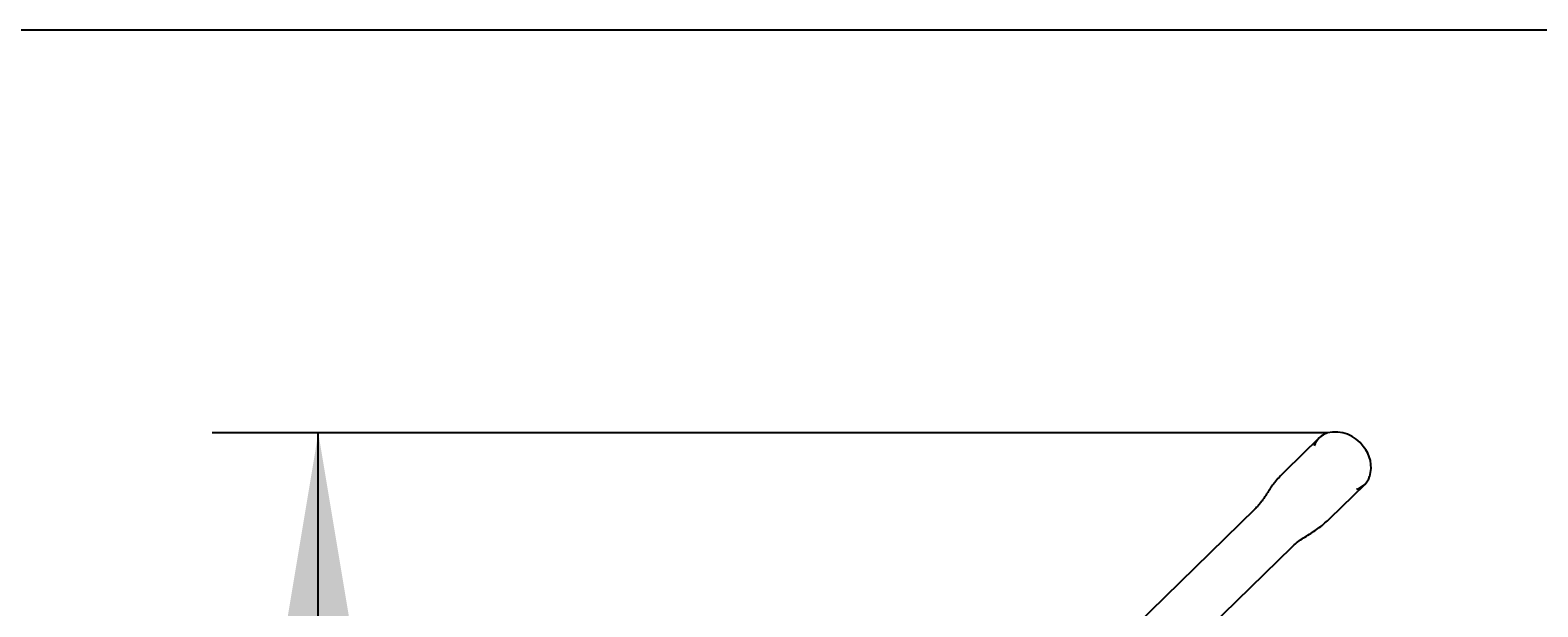
# Model space of a CAD drawing. Units: millimetres. Extents: x 7 to 203, y 5 to 291.
# Drawn here: x 46 to 88, y 275 to 291 of the extents above; entities that cross this region are included whole.
import ezdxf
from ezdxf.enums import TextEntityAlignment as Align
from ezdxf.lldxf.tags import DXFTag

# ---------------------------------------------------------------- set-up
doc = ezdxf.new("R2010")
doc.units = ezdxf.units.MM
for name, color, linetype in [('Default', 7, 'Continuous'), ('Layer3', 7, 'Continuous'), ('Standard', 7, 'Continuous')]:
    doc.layers.add(name, color=color, linetype=linetype)
doc.styles.add('SEACAD_Arial', font='arial.ttf')
tags = doc.linetypes.add('HIDDEN2', pattern=[4.7625, 3.175, -1.5875]).pattern_tags.tags
tags[6:7] = [DXFTag(74, 4), DXFTag(75, 0), DXFTag(340, '0'), DXFTag(46, 0.0), DXFTag(50, 0.0), DXFTag(44, 0.0), DXFTag(45, 0.0)]
tags[4:5] = [DXFTag(74, 4), DXFTag(75, 0), DXFTag(340, '0'), DXFTag(46, 0.0), DXFTag(50, 0.0), DXFTag(44, 0.0), DXFTag(45, 0.0)]
doc.dimstyles.get("Standard").update_dxf_attribs({"dimtxt": 0.18, "dimasz": 0.18, "dimexe": 0.18, "dimexo": 0.0625, "dimgap": 0.09, "dimtad": 0, "dimtih": 1, "dimtoh": 1, "dimdec": 4, "dimzin": 0, "dimdsep": 46, "dimtxsty": 'Standard', "dimcen": 0.09, "dimadec": 0, "dimazin": 0, "dimtfac": 1, "dimtdec": 4, "dimtofl": 0, "dimtmove": 0, "dimatfit": 3, "dimfxl": 1, "dimtolj": 1, "dimtzin": 0, "dimarcsym": 0})

# ---------------------------------------------------------------- blocks, each defined once
blk = doc.blocks.new('DMBLK10')
at = {"layer": 'Layer3', "linetype": 'Continuous'}
for points in [[(52.825, 273.607), (54.825, 273.607), (53.825, 279.607)], [(52.825, 260.623), (53.825, 254.623), (54.825, 260.623)]]:
    blk.add_hatch(color=7, dxfattribs=at).paths.add_polyline_path(points)
at = {"layer": 'Layer3', "color": 7, "linetype": 'Continuous'}
for p, q in [((82.391, 279.607), (50.825, 279.607)), ((53.825, 272.215), (53.825, 279.607)), ((53.825, 254.623), (53.825, 262.015)), ((65.411, 254.623), (50.825, 254.623))]:
    blk.add_line(p, q, dxfattribs=at)
at = {"layer": 'Layer3', "color": 7, "linetype": 'Continuous', "style": 'SEACAD_Arial'}
blk.add_text('100', height=6, dxfattribs=at).set_placement((46.782, 270.115), align=Align.TOP_LEFT)
blk = doc.blocks.new('DMBLK13')
at = {"layer": 'Default', "linetype": 'Continuous'}
for points in [[(121.987, 279.705), (117.985, 284.286), (120.285, 278.655)], [(120.285, 230.591), (117.985, 224.96), (121.987, 229.541)]]:
    blk.add_hatch(color=7, dxfattribs=at).paths.add_polyline_path(points)
at = {"layer": 'Default', "color": 7, "linetype": 'Continuous'}
for p, q in [((103.72, 274.297), (120.443, 286.007)), ((103.72, 234.948), (120.443, 223.239))]:
    blk.add_line(p, q, dxfattribs=at)
for start, end in [(15.8215, 35), (325, 344.1785)]:
    blk.add_arc((75.622, 254.623), 51.716, start, end, dxfattribs=at)
at = {"layer": 'Default', "color": 7, "linetype": 'Continuous', "style": 'SEACAD_Arial'}
for s, p in [('      0', (107.803, 266.623)), ('°', (126.586, 266.623)), ('°', (133.731, 257.623)), ('150', (119.644, 257.623)), ('°', (134.879, 248.623)), (' 360', (118.444, 248.623))]:
    blk.add_text(s, height=6, dxfattribs=at).set_placement(p, align=Align.TOP_LEFT)

msp = doc.modelspace()

# ---------------------------------------------------------------- linework, layer by layer
at = {"layer": 'Standard', "color": 7, "linetype": 'Continuous'}
msp.add_line((203.00487, 291), (6.6, 291), dxfattribs=at)
at = {"layer": 'Standard', "color": 7, "linetype": 'HIDDEN2'}
for p, q in [((82.15743, 279.46828), (81.17808, 278.51295)), ((82.46356, 277.19514), (83.44291, 278.15047)), ((80.33823, 277.45558), (75.91788, 273.14369)), ((76.97585, 272.08019), (81.38566, 276.38181))]:
    msp.add_line(p, q, dxfattribs=at)
for centre, radius, start, end in [((82.61252, 278.66412), 0.96868, 35.172163, 103.236229), ((82.71793, 278.63228), 0.90502, 343.636335, 40.672605)]:
    msp.add_arc(centre, radius, start, end, dxfattribs=at)
for start_param, end_param in [(2.77649425, 3.50830933), (0, 0.36127264), (5.91507441, 6.28318531)]:
    msp.add_ellipse((82.80017, 278.80937), major_axis=(0.64274, -0.65891), ratio=0.77837866, start_param=start_param, end_param=end_param, dxfattribs=at)
for points, knots in [([(81.1783, 278.51317), (81.11819, 278.45367), (81.02748, 278.36297), (80.90781, 278.22094), (80.81745, 278.10116), (80.74525, 277.99782), (80.68193, 277.90262), (80.62369, 277.81341), (80.56648, 277.72701), (80.50405, 277.63801), (80.42596, 277.54171), (80.37168, 277.48817), (80.33788, 277.45525)], [0, 0, 0, 0, 0.14175309, 0.25589949, 0.34201367, 0.42459775, 0.50307668, 0.57823688, 0.66406304, 0.76236497, 0.87616297, 1, 1, 1, 1]), ([(81.38543, 276.38157), (81.43035, 276.4248), (81.50785, 276.49851), (81.66671, 276.60897), (81.82946, 276.70827), (81.99662, 276.81348), (82.15899, 276.92675), (82.31703, 277.05468), (82.4106, 277.14408), (82.46391, 277.19548)], [0, 0, 0, 0, 0.15638342, 0.3165998, 0.46976643, 0.60652447, 0.74026049, 0.87479446, 1, 1, 1, 1])]:
    msp.add_open_spline(points, degree=3, knots=knots, dxfattribs=at)

# ---------------------------------------------------------------- dimensions: what is measured, and where the dimension line sits
at = {"layer": 'Default', "color": 7, "linetype": 'Continuous'}
dim = msp.add_angular_dim_2l(base=(127.33789, 254.62284), line1=((75.62159, 254.62284), (103.71966, 234.94836)), line2=((75.62159, 254.62284), (103.7196, 274.29728)), text='\\A1;      0%%D\\P{} 150%%D\\P 360%%D', dimstyle='Standard', dxfattribs=at)
dim.commit()
dim.dimension.update_dxf_attribs({"geometry": 'DMBLK13', "text_midpoint": (127.33789, 254.62284), "dimtype": 162})
at = {"layer": 'Layer3', "color": 7, "linetype": 'Continuous'}
dim = msp.add_linear_dim(base=(53.82511, 279.60706), p1=(65.41058, 254.62283), p2=(82.39072, 279.60706), angle=90, text='\\A1;<>', dimstyle='Standard', dxfattribs=at)
dim.commit()
dim.dimension.update_dxf_attribs({"geometry": 'DMBLK10', "text_midpoint": (53.82511, 267.11495), "dimtype": 160})

doc.saveas('drawing.dxf')
